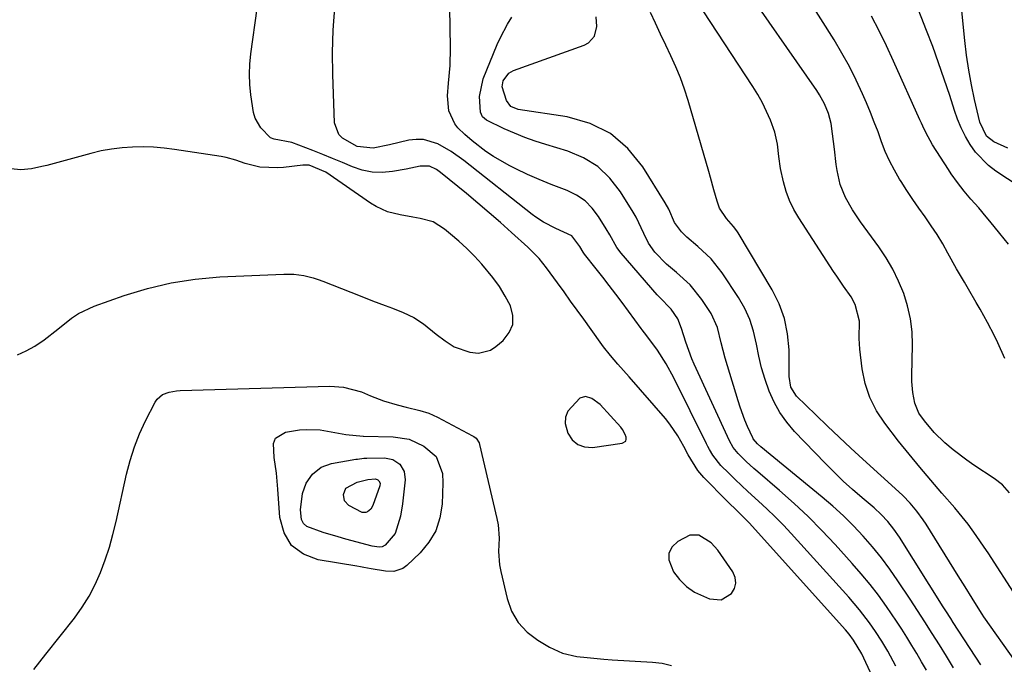
# Model space of a CAD drawing. Units: inches. Extents: x 1846646 to 1852003, y 447642 to 452944.
# Drawn here: x 1848006 to 1848271, y 449479 to 449653 of the extents above; entities that cross this region are included whole.
import ezdxf

# ---------------------------------------------------------------- set-up
doc = ezdxf.new("R2010")
doc.units = ezdxf.units.IN
doc.header["$MEASUREMENT"] = 0
for name, color, linetype in [('1', 7, 'Continuous'), ('7', 7, 'Continuous'), ('8', 7, 'Continuous')]:
    doc.layers.add(name, color=color, linetype=linetype)

msp = doc.modelspace()

# ---------------------------------------------------------------- linework, layer by layer
at = {"layer": '1', "color": 18}
for points in [[(1848168.7, 449539.33, 1832), (1848168.86, 449539.83, 1832), (1848168.86, 449540.43, 1832), (1848168.6, 449541.14, 1832), (1848167.86, 449542.45, 1832), (1848167.39, 449543.04, 1832), (1848161.8, 449549.18, 1832), (1848159.62, 449550.81, 1832), (1848157.93, 449551.3, 1832), (1848156.39, 449550.93, 1832), (1848153.13, 449547.36, 1832), (1848152.5, 449545.76, 1832), (1848152.46, 449544.03, 1832), (1848153.13, 449541.46, 1832), (1848154.32, 449539.69, 1832), (1848155.79, 449538.38, 1832), (1848157.65, 449537.76, 1832), (1848159.78, 449537.6, 1832), (1848167.77, 449538.74, 1832), (1848168.7, 449539.33, 1832)], [(1848191.72, 449511.99, 1832), (1848188.36, 449513.99, 1832), (1848185.99, 449513.98, 1832), (1848182.69, 449512.32, 1832), (1848181.21, 449510.84, 1832), (1848180.31, 449509.2, 1832), (1848180.31, 449507.34, 1832), (1848181.6, 449504.17, 1832), (1848183.21, 449502.05, 1832), (1848185.04, 449500.18, 1832), (1848187.19, 449498.71, 1832), (1848191.23, 449496.85, 1832), (1848194.42, 449496.64, 1832), (1848197.16, 449498.28, 1832), (1848197.95, 449499.69, 1832), (1848198.35, 449501.13, 1832), (1848198.13, 449502.6, 1832), (1848197.52, 449504.1, 1832), (1848193.48, 449509.97, 1832), (1848191.72, 449511.99, 1832)]]:
    msp.add_polyline3d(points, dxfattribs=at)
at = {"layer": '7', "color": 18}
for points in [[(1848271.97, 449525.37, 1848), (1848270.08, 449527.52, 1848), (1848267.83, 449529.3, 1848), (1848262.39, 449532.85, 1848), (1848260.47, 449534.16, 1848), (1848256.78, 449536.97, 1848), (1848254.56, 449538.85, 1848), (1848251.66, 449541.68, 1848), (1848249.06, 449544.78, 1848), (1848247.61, 449546.88, 1848), (1848246.48, 449549.53, 1848), (1848245.94, 449552.43, 1848), (1848245.73, 449555.38, 1848), (1848245.72, 449556.86, 1848), (1848245.88, 449565.24, 1848), (1848245.75, 449568.78, 1848), (1848245.35, 449572.28, 1848), (1848244.56, 449575.71, 1848), (1848243.5, 449579.1, 1848), (1848242.12, 449582.38, 1848), (1848240.56, 449585.58, 1848), (1848238.76, 449588.64, 1848), (1848236.8, 449591.61, 1848), (1848231.91, 449598.38, 1848), (1848229.77, 449601.58, 1848), (1848227.85, 449604.92, 1848), (1848226.38, 449608.44, 1848), (1848225.56, 449612.16, 1848), (1848225.35, 449613.77, 1848), (1848224.84, 449617.92, 1848), (1848224.36, 449622.08, 1848), (1848223.99, 449624.82, 1848), (1848223.29, 449627.51, 1848), (1848222.21, 449630.08, 1848), (1848220.85, 449632.52, 1848), (1848220.09, 449633.69, 1848), (1848199.19, 449663.75, 1848)], [(1848249.61, 449477.67, 1838), (1848248.33, 449479.9, 1838), (1848247.03, 449482.12, 1838), (1848245.71, 449484.33, 1838), (1848244.37, 449486.53, 1838), (1848243, 449488.7, 1838), (1848241.58, 449490.85, 1838), (1848238.86, 449494.83, 1838), (1848236.69, 449497.82, 1838), (1848234.46, 449500.76, 1838), (1848232.1, 449503.6, 1838), (1848229.68, 449506.39, 1838), (1848225.07, 449511.47, 1838), (1848221.49, 449515.28, 1838), (1848217.81, 449519, 1838), (1848213.99, 449522.57, 1838), (1848210.08, 449526.04, 1838), (1848204.22, 449531.06, 1838), (1848203.18, 449531.96, 1838), (1848201.15, 449533.82, 1838), (1848198.94, 449535.98, 1838), (1848197.65, 449537.59, 1838), (1848196.67, 449539.42, 1838), (1848187.17, 449560.04, 1838), (1848186.53, 449561.48, 1838), (1848184.84, 449565.92, 1838), (1848183.69, 449569.62, 1838), (1848182.77, 449572.25, 1838), (1848180.92, 449574.83, 1838), (1848177.79, 449578.05, 1838), (1848177.19, 449578.72, 1838), (1848167.5, 449589.88, 1838), (1848166.32, 449591.42, 1838), (1848164.42, 449594.81, 1838), (1848163.44, 449596.5, 1838), (1848161.42, 449599.79, 1838), (1848159.71, 449602.03, 1838), (1848157.76, 449603.99, 1838), (1848155.46, 449605.52, 1838), (1848152.93, 449606.76, 1838), (1848148.65, 449608.4, 1838), (1848145.45, 449609.71, 1838), (1848142.3, 449611.13, 1838), (1848139.17, 449612.62, 1838), (1848137.33, 449613.53, 1838), (1848133.1, 449615.91, 1838), (1848131.1, 449617.27, 1838), (1848127.37, 449620.13, 1838), (1848125.4, 449621.82, 1838), (1848123.56, 449623.67, 1838), (1848122.73, 449624.71, 1838), (1848121.14, 449628.21, 1838), (1848120.73, 449632.23, 1838), (1848121.05, 449635.64, 1838), (1848121.44, 449640.41, 1838), (1848121.53, 449645.19, 1838), (1848121.34, 449661.49, 1838)], [(1848273.86, 449497.38, 1846), (1848266.21, 449509.24, 1846), (1848265.17, 449510.82, 1846), (1848263.04, 449513.94, 1846), (1848260.81, 449516.98, 1846), (1848258.46, 449519.93, 1846), (1848257.23, 449521.37, 1846), (1848253.73, 449525.36, 1846), (1848250.76, 449528.79, 1846), (1848247.83, 449532.27, 1846), (1848244.97, 449535.79, 1846), (1848242.14, 449539.35, 1846), (1848238.39, 449544.14, 1846), (1848236.18, 449547.52, 1846), (1848234.37, 449551.06, 1846), (1848233.16, 449554.85, 1846), (1848232.35, 449558.8, 1846), (1848231.71, 449564.07, 1846), (1848231.5, 449566.97, 1846), (1848231.6, 449571.62, 1846), (1848230.47, 449576.09, 1846), (1848229.36, 449578.15, 1846), (1848227.31, 449581.08, 1846), (1848225.51, 449583.7, 1846), (1848224.64, 449585.02, 1846), (1848215.3, 449599.4, 1846), (1848213.97, 449601.7, 1846), (1848212.82, 449604.07, 1846), (1848211.92, 449606.55, 1846), (1848211.19, 449609.1, 1846), (1848210.4, 449612.69, 1846), (1848209.92, 449615.98, 1846), (1848209.58, 449619.27, 1846), (1848208.85, 449622.48, 1846), (1848207.63, 449625.72, 1846), (1848206.59, 449628.06, 1846), (1848205.47, 449630.36, 1846), (1848204.22, 449632.59, 1846), (1848202.88, 449634.78, 1846), (1848187.62, 449658.01, 1846)], [(1848277.7, 449605.76, 1854), (1848268.29, 449611.97, 1854), (1848266.29, 449613.49, 1854), (1848262.83, 449617.08, 1854), (1848261.37, 449619.13, 1854), (1848260.13, 449621.35, 1854), (1848258.99, 449623.62, 1854), (1848258.02, 449625.96, 1854), (1848257.16, 449628.35, 1854), (1848255.88, 449632.35, 1854), (1848254.42, 449636.77, 1854), (1848252.91, 449641.16, 1854), (1848251.3, 449645.53, 1854), (1848249.63, 449649.87, 1854), (1848246.73, 449657.21, 1854)], [(1848271.49, 449618.19, 1856), (1848267.74, 449619.92, 1856), (1848265.78, 449621.4, 1856), (1848263.96, 449625.14, 1856), (1848262.54, 449631.32, 1856), (1848261.72, 449635.26, 1856), (1848261, 449639.21, 1856), (1848260.42, 449643.18, 1856), (1848259.95, 449647.17, 1856), (1848258.89, 449657.81, 1856)], [(1848235.01, 449476.02, 1834), (1848232.2, 449482.06, 1834), (1848230.03, 449485.76, 1834), (1848228.82, 449487.33, 1834), (1848227.82, 449488.49, 1834), (1848201.91, 449517.29, 1834), (1848201.19, 449518.07, 1834), (1848198.95, 449520.31, 1834), (1848195.91, 449523.26, 1834), (1848189.71, 449529.51, 1834), (1848188.08, 449531.39, 1834), (1848185.51, 449535.64, 1834), (1848184.34, 449537.85, 1834), (1848182.77, 449540.75, 1834), (1848180.62, 449543.92, 1834), (1848179.4, 449545.41, 1834), (1848169.6, 449556.6, 1834), (1848166.6, 449560.03, 1834), (1848164.62, 449562.33, 1834), (1848162.74, 449564.7, 1834), (1848161.84, 449565.92, 1834), (1848157.4, 449572.12, 1834), (1848155.64, 449574.58, 1834), (1848153.88, 449577.04, 1834), (1848152.12, 449579.49, 1834), (1848150.35, 449581.95, 1834), (1848147.44, 449585.97, 1834), (1848145.4, 449588.48, 1834), (1848142.37, 449591.57, 1834), (1848138.02, 449595.51, 1834), (1848135.02, 449598.18, 1834), (1848132, 449600.82, 1834), (1848128.93, 449603.42, 1834), (1848125.84, 449605.98, 1834), (1848118.87, 449611.66, 1834), (1848117.76, 449612.47, 1834), (1848115.93, 449613.38, 1834), (1848113.43, 449613.3, 1834), (1848109.64, 449612.51, 1834), (1848105.97, 449611.87, 1834), (1848103.21, 449611.63, 1834), (1848100.49, 449611.71, 1834), (1848097.82, 449612.27, 1834), (1848095.19, 449613.14, 1834), (1848092.48, 449614.3, 1834), (1848089.85, 449615.4, 1834), (1848087.21, 449616.47, 1834), (1848084.57, 449617.52, 1834), (1848078.9, 449619.75, 1834), (1848074.15, 449620.62, 1834), (1848073.14, 449620.95, 1834), (1848070.57, 449623.63, 1834), (1848068.98, 449626.3, 1834), (1848068.52, 449627.78, 1834), (1848067.83, 449632.52, 1834), (1848067.57, 449635.29, 1834), (1848067.46, 449638.06, 1834), (1848067.59, 449640.83, 1834), (1848067.86, 449643.59, 1834), (1848069.59, 449655.76, 1834)], [(1848241.41, 449478.75, 1836), (1848240.69, 449480.11, 1836), (1848239.2, 449482.81, 1836), (1848237.63, 449485.48, 1836), (1848235.95, 449488.06, 1836), (1848234.28, 449490.42, 1836), (1848231.6, 449493.94, 1836), (1848228.73, 449497.31, 1836), (1848213.24, 449514.43, 1836), (1848211.12, 449516.7, 1836), (1848208.95, 449518.93, 1836), (1848206.71, 449521.08, 1836), (1848204.42, 449523.19, 1836), (1848201.56, 449525.78, 1836), (1848198.12, 449529.02, 1836), (1848196.43, 449530.67, 1836), (1848194.34, 449532.74, 1836), (1848192.15, 449535.52, 1836), (1848191.26, 449537.05, 1836), (1848190.84, 449537.84, 1836), (1848190.43, 449538.63, 1836), (1848181.65, 449556.38, 1836), (1848179.59, 449560.17, 1836), (1848177.24, 449563.78, 1836), (1848174.42, 449567.7, 1836), (1848173.15, 449569.26, 1836), (1848172.85, 449569.67, 1836), (1848167.73, 449576.61, 1836), (1848166.02, 449578.91, 1836), (1848164.3, 449581.19, 1836), (1848162.55, 449583.45, 1836), (1848160.78, 449585.7, 1836), (1848157.64, 449589.64, 1836), (1848157.24, 449590.19, 1836), (1848156.38, 449591.68, 1836), (1848154.23, 449594.58, 1836), (1848149.95, 449596.58, 1836), (1848146.6, 449598.26, 1836), (1848144.51, 449599.61, 1836), (1848143.51, 449600.36, 1836), (1848125.11, 449614.9, 1836), (1848121.73, 449617.31, 1836), (1848118.13, 449619.38, 1836), (1848114.33, 449620.54, 1836), (1848112.37, 449620.56, 1836), (1848110.37, 449620.31, 1836), (1848105.15, 449619.07, 1836), (1848100.75, 449618.17, 1836), (1848096.41, 449618.64, 1836), (1848092.48, 449620.91, 1836), (1848091.53, 449621.87, 1836), (1848090.32, 449625.03, 1836), (1848089.87, 449637.98, 1836), (1848089.82, 449643.98, 1836), (1848089.97, 449649.97, 1836), (1848090.42, 449655.94, 1836)], [(1848273.58, 449479.96, 1844), (1848265.04, 449492.05, 1844), (1848264.59, 449492.71, 1844), (1848263.52, 449494.42, 1844), (1848261.89, 449497.08, 1844), (1848260.05, 449500.08, 1844), (1848258.2, 449503.08, 1844), (1848249.54, 449516.94, 1844), (1848248.76, 449518.14, 1844), (1848247.08, 449520.46, 1844), (1848245.24, 449522.66, 1844), (1848243.25, 449524.73, 1844), (1848242.21, 449525.71, 1844), (1848232.53, 449534.49, 1844), (1848229.32, 449537.43, 1844), (1848226.13, 449540.4, 1844), (1848222.97, 449543.39, 1844), (1848219.83, 449546.41, 1844), (1848214.63, 449551.47, 1844), (1848213.16, 449553.87, 1844), (1848212.71, 449556.71, 1844), (1848212.65, 449563.94, 1844), (1848212.28, 449568.18, 1844), (1848211.47, 449572.31, 1844), (1848210.01, 449576.25, 1844), (1848208.13, 449580.07, 1844), (1848198.98, 449595.35, 1844), (1848198.59, 449595.95, 1844), (1848197.72, 449597.09, 1844), (1848195.81, 449599.24, 1844), (1848193.98, 449602.06, 1844), (1848193.28, 449603.96, 1844), (1848192.46, 449606.97, 1844), (1848191.53, 449610.29, 1844), (1848191.06, 449611.94, 1844), (1848185.51, 449631.03, 1844), (1848184.53, 449634.1, 1844), (1848183.44, 449637.13, 1844), (1848182.21, 449640.1, 1844), (1848180.86, 449643.03, 1844), (1848179.46, 449645.94, 1844), (1848178.07, 449648.86, 1844), (1848176.72, 449651.79, 1844), (1848175.38, 449654.73, 1844)], [(1848264.22, 449479.14, 1842), (1848256.81, 449490.54, 1842), (1848256.14, 449491.58, 1842), (1848254.82, 449493.65, 1842), (1848254.16, 449494.69, 1842), (1848242.36, 449513.48, 1842), (1848240.89, 449515.64, 1842), (1848239.25, 449517.67, 1842), (1848237.46, 449519.58, 1842), (1848235.53, 449521.34, 1842), (1848232.31, 449524.05, 1842), (1848229.74, 449526.29, 1842), (1848227.21, 449528.58, 1842), (1848224.76, 449530.95, 1842), (1848222.36, 449533.37, 1842), (1848214.15, 449541.93, 1842), (1848212.05, 449544.4, 1842), (1848210.16, 449547.02, 1842), (1848208.61, 449549.84, 1842), (1848207.27, 449552.81, 1842), (1848206.2, 449555.9, 1842), (1848205.26, 449559.03, 1842), (1848204.51, 449562.21, 1842), (1848203.89, 449565.43, 1842), (1848203.12, 449568.89, 1842), (1848202.12, 449572.05, 1842), (1848200.72, 449575.05, 1842), (1848199.06, 449577.95, 1842), (1848194.66, 449584.59, 1842), (1848191.67, 449588.42, 1842), (1848188.14, 449591.75, 1842), (1848185.16, 449594.2, 1842), (1848183.69, 449595.66, 1842), (1848181.84, 449598.13, 1842), (1848180.3, 449601.75, 1842), (1848179.35, 449603.49, 1842), (1848173.33, 449613.18, 1842), (1848169.27, 449618.09, 1842), (1848164.63, 449622.11, 1842), (1848159.11, 449624.8, 1842), (1848153, 449626.59, 1842), (1848139.73, 449628.62, 1842), (1848137.84, 449629.39, 1842), (1848136.64, 449630.98, 1842), (1848135.49, 449634.69, 1842), (1848135.71, 449636.28, 1842), (1848137.25, 449638.36, 1842), (1848138.54, 449639.08, 1842), (1848157.55, 449645.89, 1842), (1848158.69, 449646.51, 1842), (1848160.31, 449648.34, 1842), (1848160.97, 449650.89, 1842), (1848160.75, 449653.54, 1842)], [(1848271.73, 449592.3, 1852), (1848269.41, 449595.18, 1852), (1848266.69, 449598.54, 1852), (1848265.71, 449599.73, 1852), (1848263.71, 449602.08, 1852), (1848261.59, 449604.47, 1852), (1848259.74, 449606.65, 1852), (1848257.97, 449608.9, 1852), (1848256.31, 449611.23, 1852), (1848255.53, 449612.43, 1852), (1848251.29, 449619.09, 1852), (1848249.45, 449622.38, 1852), (1848248.64, 449624.09, 1852), (1848248.25, 449624.95, 1852), (1848247.86, 449625.81, 1852), (1848240.8, 449641.59, 1852), (1848238.9, 449645.69, 1852), (1848236.93, 449649.74, 1852), (1848234.85, 449653.74, 1852)], [(1848005.05, 449562.54, 1832), (1848007.43, 449563.6, 1832), (1848009.73, 449564.89, 1832), (1848012.21, 449566.59, 1832), (1848015.93, 449569.45, 1832), (1848019.55, 449572.41, 1832), (1848021.47, 449573.7, 1832), (1848025.67, 449575.66, 1832), (1848033.73, 449578.51, 1832), (1848040.03, 449580.43, 1832), (1848046.41, 449581.96, 1832), (1848052.9, 449582.93, 1832), (1848059.46, 449583.51, 1832), (1848076.76, 449584.28, 1832), (1848079.42, 449584.24, 1832), (1848082.07, 449583.89, 1832), (1848084.66, 449583.25, 1832), (1848085.93, 449582.84, 1832), (1848087.19, 449582.38, 1832), (1848097.22, 449578.4, 1832), (1848100.61, 449577.08, 1832), (1848104.02, 449575.83, 1832), (1848105.97, 449575.11, 1832), (1848108.85, 449573.92, 1832), (1848111.66, 449572.58, 1832), (1848114.27, 449570.91, 1832), (1848117.7, 449568.13, 1832), (1848120.09, 449566.33, 1832), (1848122.59, 449564.72, 1832), (1848126.73, 449563.24, 1832), (1848129.1, 449563.02, 1832), (1848132.29, 449563.85, 1832), (1848133.75, 449564.78, 1832), (1848135.72, 449566.44, 1832), (1848137.33, 449568.53, 1832), (1848138.3, 449570.75, 1832), (1848138.32, 449573.17, 1832), (1848137.69, 449575.73, 1832), (1848136.28, 449578.37, 1832), (1848134.73, 449580.91, 1832), (1848132.98, 449583.33, 1832), (1848129.97, 449586.94, 1832), (1848127.99, 449589.09, 1832), (1848125.95, 449591.17, 1832), (1848123.81, 449593.15, 1832), (1848121.6, 449595.06, 1832), (1848119.98, 449596.41, 1832), (1848116.88, 449598.31, 1832), (1848113.39, 449599.29, 1832), (1848111.4, 449599.58, 1832), (1848108, 449600.22, 1832), (1848104.66, 449601.09, 1832), (1848101.55, 449602.49, 1832), (1848100.08, 449603.39, 1832), (1848088.04, 449611.75, 1832), (1848083.53, 449613.64, 1832), (1848081.83, 449613.64, 1832), (1848076.62, 449613.01, 1832), (1848075.11, 449612.89, 1832), (1848070.29, 449613.1, 1832), (1848066.36, 449614.04, 1832), (1848063.82, 449614.97, 1832), (1848061.22, 449615.68, 1832), (1848059.89, 449615.94, 1832), (1848047.33, 449617.86, 1832), (1848044.51, 449618.21, 1832), (1848041.69, 449618.45, 1832), (1848038.85, 449618.52, 1832), (1848036.01, 449618.49, 1832), (1848033.19, 449618.29, 1832), (1848030.38, 449617.95, 1832), (1848027.6, 449617.43, 1832), (1848024.83, 449616.78, 1832), (1848012.94, 449613.55, 1832), (1848011.57, 449613.21, 1832), (1848008.79, 449612.65, 1832), (1848005.99, 449612.35, 1832), (1848003.24, 449612.62, 1832)], [(1848009.46, 449477.84, 1834), (1848012.71, 449481.99, 1834), (1848020.37, 449491.7, 1834), (1848022.45, 449494.59, 1834), (1848024.35, 449497.58, 1834), (1848025.98, 449500.73, 1834), (1848027.43, 449503.99, 1834), (1848028.66, 449507.34, 1834), (1848029.78, 449510.74, 1834), (1848030.74, 449514.18, 1834), (1848031.59, 449517.65, 1834), (1848034.39, 449530.44, 1834), (1848035.35, 449534.14, 1834), (1848036.5, 449537.77, 1834), (1848037.92, 449541.3, 1834), (1848039.52, 449544.77, 1834), (1848042.09, 449549.8, 1834), (1848042.63, 449550.61, 1834), (1848044.05, 449551.84, 1834), (1848045.89, 449552.54, 1834), (1848047.86, 449552.89, 1834), (1848048.86, 449552.97, 1834), (1848089.11, 449554.12, 1834), (1848092.81, 449553.87, 1834), (1848097.6, 449552.57, 1834), (1848100.03, 449551.56, 1834), (1848103.56, 449550.19, 1834), (1848107.18, 449549.12, 1834), (1848109.63, 449548.5, 1834), (1848113.33, 449547.58, 1834), (1848115.75, 449546.82, 1834), (1848118.05, 449545.78, 1834), (1848127.53, 449540.76, 1834), (1848127.85, 449540.56, 1834), (1848128.45, 449540.08, 1834), (1848129.27, 449538.82, 1834), (1848129.38, 449538.45, 1834), (1848134.06, 449518.52, 1834), (1848134.39, 449516.75, 1834), (1848134.64, 449513.19, 1834), (1848134.51, 449509.59, 1834), (1848134.76, 449506.03, 1834), (1848135.08, 449504.26, 1834), (1848136.77, 449496.98, 1834), (1848138.02, 449493.56, 1834), (1848139.75, 449490.49, 1834), (1848142.16, 449487.93, 1834), (1848145.05, 449485.72, 1834), (1848148.21, 449483.86, 1834), (1848151.74, 449482.25, 1834), (1848155.52, 449481.37, 1834), (1848158.31, 449481.04, 1834), (1848162.79, 449480.63, 1834), (1848165.04, 449480.48, 1834), (1848175.96, 449479.85, 1834), (1848178.52, 449479.55, 1834), (1848181.03, 449478.94, 1834)], [(1848117.64, 449515.2, 1836), (1848115.78, 449512.09, 1836), (1848113.4, 449509.21, 1836), (1848109.82, 449505.81, 1836), (1848108.73, 449505.02, 1836), (1848106.29, 449504.22, 1836), (1848104.09, 449504.31, 1836), (1848100.22, 449504.96, 1836), (1848098.29, 449505.34, 1836), (1848097.32, 449505.52, 1836), (1848096.36, 449505.68, 1836), (1848086, 449507.35, 1836), (1848082.01, 449508.93, 1836), (1848078.82, 449511.23, 1836), (1848076.82, 449514.62, 1836), (1848075.61, 449518.74, 1836), (1848075.09, 449526.42, 1836), (1848075.01, 449527.49, 1836), (1848074.75, 449530.69, 1836), (1848074.16, 449534.93, 1836), (1848073.91, 449538.68, 1836), (1848074.45, 449540.1, 1836), (1848077.17, 449541.76, 1836), (1848080.96, 449542.32, 1836), (1848082.82, 449542.49, 1836), (1848086.54, 449542.36, 1836), (1848089.44, 449541.81, 1836), (1848093.42, 449541.09, 1836), (1848098.07, 449540.65, 1836), (1848098.19, 449540.65, 1836), (1848106.15, 449540.51, 1836), (1848110.44, 449539.82, 1836), (1848114.37, 449537.95, 1836), (1848117.75, 449535.21, 1836), (1848119.39, 449530.61, 1836), (1848119.51, 449528.11, 1836), (1848119.31, 449522.35, 1836), (1848118.73, 449518.66, 1836), (1848117.64, 449515.2, 1836)], [(1848106.71, 449514.45, 1838), (1848103.97, 449511.33, 1838), (1848103.22, 449510.87, 1838), (1848102.35, 449510.76, 1838), (1848100.51, 449511.09, 1838), (1848093.38, 449512.97, 1838), (1848091.36, 449513.52, 1838), (1848087.34, 449514.71, 1838), (1848082.93, 449516.38, 1838), (1848082.05, 449517.16, 1838), (1848081.51, 449518.22, 1838), (1848081.17, 449520.84, 1838), (1848081.72, 449525.2, 1838), (1848082.76, 449527.98, 1838), (1848084.42, 449530.43, 1838), (1848086.75, 449532.33, 1838), (1848089.53, 449533.32, 1838), (1848096.1, 449534.44, 1838), (1848096.52, 449534.51, 1838), (1848098.21, 449534.71, 1838), (1848099.05, 449534.75, 1838), (1848103.78, 449534.82, 1838), (1848106.03, 449534.39, 1838), (1848107.93, 449533.1, 1838), (1848109.12, 449531.18, 1838), (1848109.38, 449528.93, 1838), (1848108.87, 449524.07, 1838), (1848108.66, 449522.42, 1838), (1848108.12, 449519.14, 1838), (1848106.71, 449514.45, 1838)]]:
    msp.add_polyline3d(points, dxfattribs=at)
at = {"layer": '8', "color": 18}
for points in [[(1848270.74, 449561.56, 1850), (1848268.8, 449565.77, 1850), (1848267.92, 449567.63, 1850), (1848266.05, 449571.29, 1850), (1848264.04, 449574.89, 1850), (1848263.01, 449576.67, 1850), (1848260.93, 449580.22, 1850), (1848259.83, 449582.07, 1850), (1848257.75, 449585.7, 1850), (1848255.42, 449589.93, 1850), (1848253.99, 449592.44, 1850), (1848252.49, 449594.9, 1850), (1848250.9, 449597.31, 1850), (1848249.25, 449599.67, 1850), (1848247.58, 449602.02, 1850), (1848245.93, 449604.4, 1850), (1848244.34, 449606.81, 1850), (1848242.78, 449609.24, 1850), (1848242.39, 449609.86, 1850), (1848240.99, 449612.28, 1850), (1848239.69, 449614.75, 1850), (1848238.56, 449617.3, 1850), (1848237.55, 449619.91, 1850), (1848236.59, 449622.55, 1850), (1848235.59, 449625.17, 1850), (1848234.55, 449627.78, 1850), (1848233.46, 449630.37, 1850), (1848232.43, 449632.78, 1850), (1848230.72, 449636.52, 1850), (1848228.9, 449640.2, 1850), (1848226.9, 449643.79, 1850), (1848224.8, 449647.32, 1850), (1848217.64, 449658.72, 1850)], [(1848256.94, 449478.31, 1840), (1848255.02, 449481.4, 1840), (1848253.1, 449484.49, 1840), (1848251.17, 449487.58, 1840), (1848249.22, 449490.65, 1840), (1848247.24, 449493.7, 1840), (1848245.25, 449496.74, 1840), (1848241.94, 449501.72, 1840), (1848239.76, 449504.86, 1840), (1848237.49, 449507.92, 1840), (1848235.09, 449510.88, 1840), (1848232.6, 449513.76, 1840), (1848229.97, 449516.54, 1840), (1848227.28, 449519.23, 1840), (1848224.46, 449521.8, 1840), (1848221.56, 449524.28, 1840), (1848205.06, 449537.8, 1840), (1848204.17, 449538.59, 1840), (1848203.01, 449539.93, 1840), (1848202.88, 449540.2, 1840), (1848201.51, 449543.29, 1840), (1848200.8, 449544.98, 1840), (1848199.53, 449548.43, 1840), (1848198.96, 449550.17, 1840), (1848196.1, 449559.63, 1840), (1848195.51, 449561.67, 1840), (1848194.43, 449565.78, 1840), (1848193.36, 449569.87, 1840), (1848191.68, 449573.69, 1840), (1848189.21, 449577.47, 1840), (1848186.07, 449581.36, 1840), (1848182.4, 449584.75, 1840), (1848179.65, 449587, 1840), (1848176.54, 449590.18, 1840), (1848174.84, 449592.58, 1840), (1848173.54, 449595.22, 1840), (1848171.49, 449599.6, 1840), (1848170.71, 449600.95, 1840), (1848167.33, 449606.47, 1840), (1848164.48, 449610.12, 1840), (1848161.23, 449613.25, 1840), (1848157.37, 449615.58, 1840), (1848153.11, 449617.38, 1840), (1848147.22, 449619.13, 1840), (1848144.36, 449620.05, 1840), (1848141.54, 449621.06, 1840), (1848138.76, 449622.2, 1840), (1848136.02, 449623.43, 1840), (1848131.24, 449625.71, 1840), (1848130.15, 449626.58, 1840), (1848129.64, 449627.85, 1840), (1848129.37, 449632.11, 1840), (1848130.37, 449636.88, 1840), (1848134.16, 449646.07, 1840), (1848135, 449647.94, 1840), (1848136.91, 449651.55, 1840), (1848138.09, 449653.44, 1840)], [(1848099.31, 449529, 1840), (1848101.4, 449529.19, 1840), (1848102.04, 449528.91, 1840), (1848102.31, 449528.65, 1840), (1848102.6, 449527.99, 1840), (1848102.53, 449527.28, 1840), (1848100.63, 449521.97, 1840), (1848100.1, 449521.03, 1840), (1848099.27, 449520.33, 1840), (1848098.78, 449520.14, 1840), (1848097.79, 449520.13, 1840), (1848094.22, 449521.97, 1840), (1848093.01, 449523.23, 1840), (1848092.74, 449524.96, 1840), (1848093.42, 449526.67, 1840), (1848096.45, 449528.3, 1840), (1848099.31, 449529, 1840)]]:
    msp.add_polyline3d(points, dxfattribs=at)

doc.saveas('drawing.dxf')
